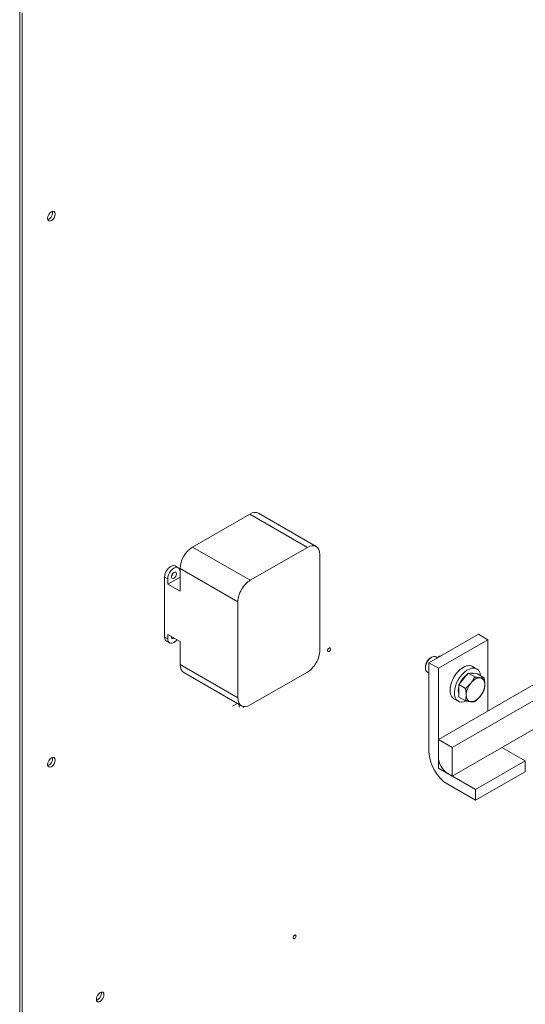
# Model space of a CAD drawing. Units: inches. Extents: x -72 to 287, y 51 to 253.
# Drawn here: x 178 to 192, y 211 to 239 of the extents above; entities that cross this region are included whole.
import ezdxf

# ---------------------------------------------------------------- set-up
doc = ezdxf.new("R2010")
doc.units = ezdxf.units.IN
doc.header["$MEASUREMENT"] = 0

msp = doc.modelspace()

# ---------------------------------------------------------------- linework, layer by layer
at = {"lineweight": 0}
for p, q in [((177.742, 238.97), (177.742, 186.769)), ((177.816, 186.727), (177.816, 238.927)), ((182.677, 223.651), (184.311, 224.592)), ((184.311, 224.592), (185.962, 223.641)), ((184.56, 224.616), (186.211, 223.665)), ((184.328, 222.7), (182.677, 223.651)), ((184.328, 222.7), (185.962, 223.641)), ((186.315, 223.436), (186.315, 220.689)), ((182.183, 223.11), (182.272, 223.06)), ((182.324, 223.039), (183.975, 222.088)), ((182.324, 222.384), (182.324, 223.039)), ((181.97, 222.741), (181.882, 222.792)), ((181.882, 222.792), (181.882, 221.075)), ((181.97, 222.588), (182.324, 222.791)), ((181.97, 222.588), (181.97, 222.741)), ((181.97, 222.588), (182.324, 222.384)), ((183.975, 219.341), (183.975, 222.088)), ((181.97, 221.024), (181.882, 221.075)), ((181.97, 221.15), (182.324, 220.946)), ((181.97, 221.024), (181.97, 221.15)), ((190.847, 221.154), (189.433, 220.339)), ((191.116, 220.999), (190.847, 221.154)), ((181.934, 220.96), (182.022, 220.909)), ((182.324, 220.292), (182.324, 220.946)), ((191.116, 220.999), (189.702, 220.184)), ((191.116, 218.963), (191.116, 220.999)), ((189.473, 220.478), (189.506, 220.498)), ((189.675, 220.485), (189.631, 220.51)), ((189.738, 220.515), (189.722, 220.524)), ((183.975, 219.341), (182.324, 220.292)), ((189.33, 220.23), (189.33, 220.192)), ((189.433, 217.797), (189.433, 220.339)), ((189.433, 220.339), (189.702, 220.184)), ((193.287, 220.213), (189.702, 218.149)), ((189.702, 220.184), (189.702, 217.642)), ((190.799, 220.162), (190.674, 220.234)), ((182.428, 220.062), (184.079, 219.111)), ((185.962, 220.076), (184.328, 219.136)), ((189.433, 220.048), (189.382, 220.077)), ((190.419, 219.881), (190.552, 220.046)), ((190.552, 220.046), (190.739, 219.938)), ((190.552, 220.046), (190.684, 220.034)), ((190.684, 220.034), (190.817, 220.022)), ((190.817, 220.022), (191.004, 219.914)), ((190.098, 217.92), (193.08, 219.637)), ((190.287, 219.716), (190.419, 219.881)), ((190.287, 219.716), (190.474, 219.608)), ((190.287, 219.539), (190.287, 219.716)), ((190.287, 219.362), (190.287, 219.539)), ((190.287, 219.362), (190.474, 219.254)), ((183.817, 219.097), (183.96, 219.18)), ((184.006, 219.153), (184.006, 219.071)), ((190.269, 219.242), (190.144, 219.314)), ((193.08, 218.819), (190.098, 217.103)), ((189.702, 217.331), (189.702, 218.149)), ((189.702, 218.149), (190.098, 217.92)), ((190.098, 217.92), (190.098, 217.103)), ((192.177, 217.535), (191.513, 217.917)), ((192.177, 217.535), (190.762, 216.72)), ((192.177, 217.224), (192.177, 217.535)), ((190.098, 217.103), (189.702, 217.331)), ((189.97, 217.176), (190.762, 216.72)), ((190.762, 216.41), (192.177, 217.224)), ((190.762, 216.41), (189.97, 216.866)), ((190.762, 216.72), (190.762, 216.41))]:
    msp.add_line(p, q, dxfattribs=at)
at = {"lineweight": 0, "flags": 128}
for points in [[(189.722, 220.524), (189.719, 220.521), (189.716, 220.519), (189.713, 220.516), (189.71, 220.514), (189.707, 220.512), (189.704, 220.509), (189.701, 220.507), (189.698, 220.504), (189.695, 220.502), (189.692, 220.5), (189.69, 220.497), (189.687, 220.495), (189.684, 220.493), (189.681, 220.49), (189.678, 220.488), (189.676, 220.486), (189.673, 220.483), (189.67, 220.481), (189.668, 220.479), (189.665, 220.476), (189.662, 220.474), (189.66, 220.472), (189.657, 220.469), (189.655, 220.467)], [(189.76, 220.527), (189.758, 220.527), (189.757, 220.527), (189.755, 220.527), (189.753, 220.527), (189.752, 220.527), (189.75, 220.527), (189.748, 220.527), (189.747, 220.527), (189.745, 220.526), (189.744, 220.526), (189.742, 220.526), (189.741, 220.526), (189.739, 220.526), (189.737, 220.526), (189.736, 220.526), (189.734, 220.525), (189.733, 220.525), (189.731, 220.525), (189.73, 220.525), (189.728, 220.525), (189.727, 220.524), (189.725, 220.524), (189.723, 220.524), (189.722, 220.524)], [(190.63, 219.76), (190.635, 219.766), (190.64, 219.773), (190.645, 219.78), (190.65, 219.786), (190.655, 219.793), (190.66, 219.8), (190.665, 219.807), (190.67, 219.814), (190.674, 219.821), (190.679, 219.828), (190.683, 219.835), (190.688, 219.842), (190.692, 219.85), (190.697, 219.857), (190.701, 219.865), (190.705, 219.872), (190.71, 219.88), (190.714, 219.888), (190.718, 219.896), (190.722, 219.904), (190.726, 219.912), (190.731, 219.921), (190.735, 219.929), (190.739, 219.938)], [(190.739, 219.938), (190.747, 219.936), (190.755, 219.935), (190.762, 219.933), (190.77, 219.932), (190.777, 219.93), (190.785, 219.929), (190.792, 219.927), (190.799, 219.926), (190.806, 219.925), (190.812, 219.924), (190.819, 219.923), (190.825, 219.922), (190.832, 219.921), (190.838, 219.92), (190.844, 219.919), (190.85, 219.918), (190.856, 219.917), (190.862, 219.916), (190.867, 219.915), (190.873, 219.915), (190.879, 219.914), (190.884, 219.913), (190.89, 219.913), (190.895, 219.912)], [(190.895, 219.912), (190.9, 219.912), (190.905, 219.911), (190.911, 219.911), (190.916, 219.911), (190.92, 219.911), (190.925, 219.91), (190.93, 219.91), (190.935, 219.91), (190.939, 219.91), (190.944, 219.91), (190.949, 219.91), (190.953, 219.91), (190.957, 219.91), (190.962, 219.91), (190.966, 219.91), (190.971, 219.91), (190.975, 219.911), (190.979, 219.911), (190.983, 219.911), (190.987, 219.912), (190.992, 219.912), (190.996, 219.913), (191, 219.913), (191.004, 219.914)], [(191.004, 219.914), (191.006, 219.905), (191.008, 219.895), (191.01, 219.886), (191.011, 219.878), (191.013, 219.869), (191.014, 219.86), (191.016, 219.852), (191.017, 219.844), (191.018, 219.836), (191.02, 219.828), (191.021, 219.82), (191.022, 219.812), (191.023, 219.804), (191.024, 219.796), (191.024, 219.789), (191.025, 219.781), (191.026, 219.774), (191.026, 219.767), (191.027, 219.759), (191.027, 219.752), (191.027, 219.745), (191.027, 219.737), (191.028, 219.73), (191.028, 219.723)], [(190.474, 219.608), (190.482, 219.615), (190.49, 219.621), (190.497, 219.628), (190.505, 219.634), (190.512, 219.64), (190.52, 219.646), (190.527, 219.653), (190.534, 219.659), (190.54, 219.665), (190.547, 219.671), (190.554, 219.677), (190.56, 219.684), (190.566, 219.69), (190.573, 219.696), (190.579, 219.702), (190.585, 219.708), (190.591, 219.715), (190.597, 219.721), (190.602, 219.727), (190.608, 219.734), (190.614, 219.74), (190.619, 219.747), (190.624, 219.753), (190.63, 219.76)], [(190.497, 219.418), (190.497, 219.425), (190.497, 219.432), (190.497, 219.439), (190.497, 219.446), (190.496, 219.454), (190.496, 219.461), (190.495, 219.468), (190.495, 219.476), (190.494, 219.483), (190.493, 219.491), (190.492, 219.499), (190.491, 219.506), (190.49, 219.514), (190.489, 219.522), (190.488, 219.53), (190.487, 219.538), (190.486, 219.547), (190.484, 219.555), (190.483, 219.564), (190.481, 219.572), (190.479, 219.581), (190.477, 219.59), (190.476, 219.599), (190.474, 219.608)], [(191.028, 219.723), (191.028, 219.716), (191.027, 219.709), (191.027, 219.702), (191.027, 219.695), (191.027, 219.688), (191.026, 219.682), (191.026, 219.675), (191.025, 219.668), (191.024, 219.661), (191.024, 219.655), (191.023, 219.648), (191.022, 219.641), (191.021, 219.635), (191.02, 219.628), (191.018, 219.621), (191.017, 219.615), (191.016, 219.608), (191.014, 219.601), (191.013, 219.594), (191.011, 219.588), (191.01, 219.581), (191.008, 219.574), (191.006, 219.567), (191.004, 219.56)], [(190.474, 219.254), (190.476, 219.261), (190.477, 219.268), (190.479, 219.275), (190.481, 219.282), (190.483, 219.289), (190.484, 219.296), (190.486, 219.302), (190.487, 219.309), (190.488, 219.316), (190.489, 219.323), (190.49, 219.329), (190.491, 219.336), (190.492, 219.343), (190.493, 219.349), (190.494, 219.356), (190.495, 219.363), (190.495, 219.369), (190.496, 219.376), (190.496, 219.383), (190.497, 219.39), (190.497, 219.397), (190.497, 219.404), (190.497, 219.411), (190.497, 219.418)], [(190.895, 219.381), (190.89, 219.375), (190.884, 219.368), (190.879, 219.362), (190.873, 219.355), (190.868, 219.349), (190.862, 219.343), (190.856, 219.336), (190.85, 219.33), (190.844, 219.324), (190.838, 219.318), (190.832, 219.311), (190.825, 219.305), (190.819, 219.299), (190.812, 219.293), (190.806, 219.287), (190.799, 219.281), (190.792, 219.274), (190.785, 219.268), (190.777, 219.262), (190.77, 219.256), (190.763, 219.249), (190.755, 219.243), (190.747, 219.237), (190.739, 219.23)], [(191.004, 219.56), (191, 219.551), (190.996, 219.543), (190.992, 219.534), (190.987, 219.526), (190.983, 219.518), (190.979, 219.51), (190.975, 219.502), (190.971, 219.494), (190.966, 219.486), (190.962, 219.479), (190.958, 219.471), (190.953, 219.464), (190.949, 219.457), (190.944, 219.45), (190.939, 219.443), (190.935, 219.436), (190.93, 219.429), (190.925, 219.422), (190.92, 219.415), (190.916, 219.408), (190.911, 219.401), (190.905, 219.395), (190.9, 219.388), (190.895, 219.381)], [(190.63, 219.229), (190.624, 219.229), (190.619, 219.23), (190.614, 219.23), (190.608, 219.231), (190.602, 219.232), (190.597, 219.232), (190.591, 219.233), (190.585, 219.234), (190.579, 219.235), (190.573, 219.236), (190.567, 219.237), (190.56, 219.238), (190.554, 219.239), (190.547, 219.24), (190.54, 219.241), (190.534, 219.242), (190.527, 219.244), (190.52, 219.245), (190.512, 219.247), (190.505, 219.248), (190.497, 219.25), (190.49, 219.251), (190.482, 219.253), (190.474, 219.254)], [(190.739, 219.23), (190.735, 219.23), (190.731, 219.229), (190.726, 219.229), (190.722, 219.228), (190.718, 219.228), (190.714, 219.227), (190.71, 219.227), (190.705, 219.227), (190.701, 219.227), (190.697, 219.226), (190.692, 219.226), (190.688, 219.226), (190.683, 219.226), (190.679, 219.226), (190.674, 219.226), (190.67, 219.226), (190.665, 219.226), (190.66, 219.227), (190.655, 219.227), (190.65, 219.227), (190.645, 219.227), (190.64, 219.228), (190.635, 219.228), (190.63, 219.229)]]:
    msp.add_lwpolyline(points, dxfattribs=at)
at = {"lineweight": 0}
for centre, major_axis in [((178.647, 233.11), (0.077, 0.134)), ((182.147, 222.843), (0.0499, 0.0867)), ((186.577, 220.713), (0.0299, 0.052)), ((178.647, 217.495), (0.077, 0.134)), ((185.594, 212.503), (0.0299, 0.052)), ((180.04, 210.784), (0.077, 0.134))]:
    msp.add_ellipse(centre, major_axis=major_axis, ratio=0.578093, dxfattribs=at)
for centre, major_axis, start_param, end_param in [((178.573, 233.153), (0.077, 0.134), 3.63851, 5.786268), ((184.311, 224.183), (0.25, 0.433), 0, 0.783464), ((182.677, 223.242), (-0.25, -0.433), 3.925057, 5.495853), ((185.962, 223.232), (0.25, 0.433), 5.495853, 7.06665), ((182.058, 222.894), (0.125, 0.217), 0, 2.354261), ((182.147, 222.843), (0.125, 0.217), 5.495853, 8.637446), ((182.058, 222.894), (0.0499, 0.0867), 4.222063, 5.202715), ((184.328, 222.291), (0.25, 0.433), 0.783464, 2.354261), ((182.058, 221.177), (-0.125, -0.217), 5.495853, 6.283185), ((182.147, 221.126), (-0.125, -0.217), 5.495853, 7.579892), ((182.147, 221.126), (-0.0499, -0.0867), 5.455627, 7.110743), ((185.962, 220.485), (-0.25, -0.433), 0.783464, 2.354261), ((189.507, 220.294), (-0.125, -0.217), 3.141593, 6.283185), ((189.473, 220.313), (-0.101, -0.176), 3.928734, 5.496044), ((182.677, 220.495), (-0.25, -0.433), 5.495853, 6.283185), ((190.409, 219.774), (0.265, 0.46), 0, 3.141593), ((190.534, 219.702), (0.265, 0.46), 5.618175, 10.113776), ((190.534, 219.702), (0.187, 0.325), 0.877527, 1.736695), ((190.534, 219.702), (0.187, 0.325), 0.039527, 0.4803), ((190.762, 219.571), (0.187, 0.325), 0.259914, 1.307111), ((190.762, 219.571), (0.187, 0.325), 5.495901, 6.543099), ((190.534, 219.702), (0.187, 0.325), 1.98708, 2.721537), ((190.762, 219.571), (-0.187, -0.325), 4.448704, 5.495901), ((190.762, 219.571), (0.187, 0.325), 4.448704, 5.495901), ((184.328, 219.544), (-0.25, -0.433), 5.495853, 7.06665), ((190.762, 219.571), (-0.187, -0.325), 5.495901, 6.543099), ((190.762, 219.571), (-0.187, -0.325), 0.259914, 1.307111), ((184.195, 219.158), (-0.0564, -0.0979), 5.693746, 6.283185), ((189.97, 217.487), (-0.379, 0.659), 0.787332, 2.358128), ((189.97, 217.487), (0.19, -0.329), 3.928925, 5.499721), ((178.573, 217.538), (0.077, 0.134), 3.63851, 5.786268), ((179.966, 210.827), (0.077, 0.134), 3.63851, 5.786268)]:
    msp.add_ellipse(centre, major_axis=major_axis, ratio=0.578093, start_param=start_param, end_param=end_param, dxfattribs=at)

doc.saveas('drawing.dxf')
